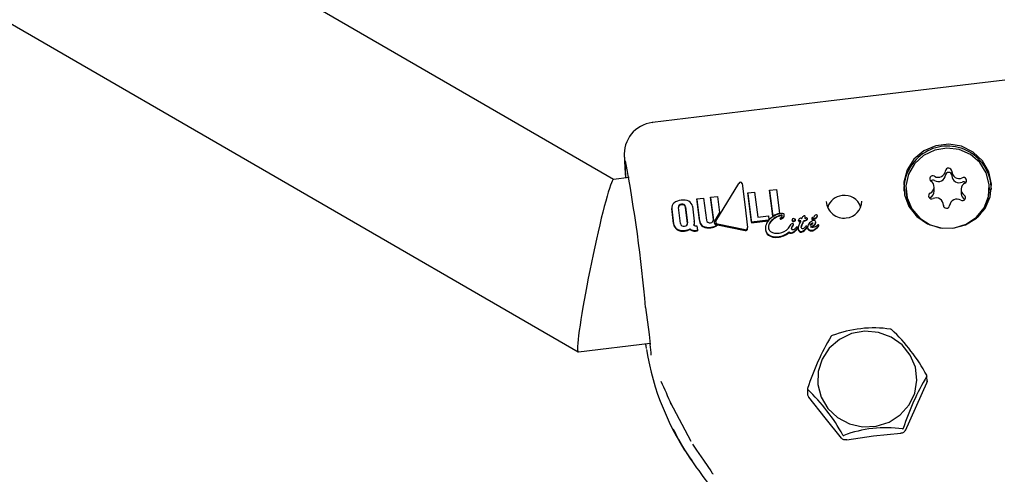
# Model space of a CAD drawing. Units: centimetres. Extents: x 6 to 14.2, y 4.3 to 15.
# Drawn here: x 8.3 to 8.4, y 11.5 to 11.5 of the extents above; entities that cross this region are included whole.
import ezdxf

# ---------------------------------------------------------------- set-up
doc = ezdxf.new("R2010")
doc.units = ezdxf.units.CM
doc.styles.add('SLDTEXTSTYLE0', font='TXT', dxfattribs={"width": 0.75})
doc.dimstyles.new('SLDDIMSTYLE1', dxfattribs={"dimtxt": 0.15875, "dimasz": 0.08, "dimexe": 0, "dimexo": 0.0625, "dimgap": 0.0396875, "dimtad": 2, "dimdec": 0, "dimlfac": 100, "dimrnd": 1e-09, "dimzin": 12, "dimdsep": 46, "dimtxsty": 'SLDTEXTSTYLE0', "dimblk1": 'DOT', "dimblk2": 'DOT', "dimsah": 1, "dimcen": 0.09, "dimse1": 1, "dimse2": 1, "dimadec": 0, "dimazin": 3, "dimtfac": 1, "dimtdec": 0, "dimtofl": 0, "dimtmove": 0, "dimatfit": 3, "dimldrblk": 'DOT', "dimfxl": 0, "dimfrac": 2, "dimtolj": 1, "dimtzin": 12, "dimarcsym": 0})

# ---------------------------------------------------------------- blocks, each defined once
blk = doc.blocks.new('_Dot')
at = {"color": 0, "linetype": 'ByBlock', "lineweight": -2}
blk.add_line((-0.5, 0), (-1, 0), dxfattribs=at)
at = {"color": 0, "linetype": 'ByBlock', "const_width": 0.5}
blk.add_lwpolyline([(-0.25, 0, 1), (0.25, 0, 1)], format="xyb", close=True, dxfattribs=at)
blk = doc.blocks.new('_D_2')
at = {"color": 7, "linetype": 'Continuous', "lineweight": 0}
blk.add_line((12.55802548876637, 14.79267323835215), (7.566434084823209, 14.79267323835215), dxfattribs=at)
at = {"color": 7, "linetype": 'Continuous', "lineweight": 18, "xscale": 0.08, "yscale": 0.08, "rotation": 180.0000000000004}
blk.add_blockref('_Dot', (7.566434084823209, 14.79267323835215), dxfattribs=at)
at = {"color": 7, "linetype": 'Continuous', "lineweight": 18, "xscale": 0.08, "yscale": 0.08}
blk.add_blockref('_Dot', (12.55802548876637, 14.79267323835215), dxfattribs=at)
at = {"color": 7, "linetype": 'Continuous', "lineweight": 18, "insert": (9.886281869635146, 14.99731271875789), "char_height": 0.15875, "attachment_point": 1, "style": 'SLDTEXTSTYLE0'}
blk.add_mtext('499', dxfattribs=at)
blk = doc.blocks.new('_D_11')
at = {"color": 7, "linetype": 'Continuous', "lineweight": 0}
blk.add_line((6.200460556336671, 6.804899299129962), (6.200460556336671, 13.19643041079305), dxfattribs=at)
at = {"color": 7, "linetype": 'Continuous', "lineweight": 18, "xscale": 0.08, "yscale": 0.08}
for p, rotation in [((6.200460556336671, 13.19643041079305), 90.0000000000004), ((6.200460556336671, 6.804899299129962), 270.0000000000004)]:
    blk.add_blockref('_Dot', p, dxfattribs=dict(at, rotation=rotation))
at = {"color": 7, "linetype": 'Continuous', "lineweight": 18, "insert": (5.995821075930934, 9.824716937801863), "char_height": 0.15875, "attachment_point": 1, "rotation": 90, "style": 'SLDTEXTSTYLE0'}
blk.add_mtext('639', dxfattribs=at)

msp = doc.modelspace()

# ---------------------------------------------------------------- linework, layer by layer
at = {"color": 7, "linetype": 'Continuous', "lineweight": 25}
for p, q in [((8.369360249996017, 11.50898111185341), (8.226152937285898, 11.59189045053765)), ((8.221802759294977, 11.57592098003384), (8.36596201892326, 11.49246051523772)), ((8.373056668775755, 11.51442033317736), (8.373088687673267, 11.51442520482756)), ((8.40175643749178, 11.50973772522788), (8.401762548085825, 11.50933105826752)), ((8.370834965215632, 11.50915916811152), (8.369350566961131, 11.50897994272941)), ((8.37916500587595, 11.50498342823547), (8.38134773720491, 11.50859884188017)), ((8.38220802037858, 11.50769649683869), (8.382856912377367, 11.50777485164855)), ((8.38257342111482, 11.50488019484663), (8.38220802037858, 11.50769649683869)), ((8.38220802037858, 11.50769649683869), (8.382208842299224, 11.50764179708804)), ((8.382208842299224, 11.50764179708804), (8.382574239574335, 11.5048257254381)), ((8.382856912377367, 11.50777485164855), (8.383169332871391, 11.50537684054216)), ((8.384295684175726, 11.50794858748245), (8.384962202857308, 11.50802907296244)), ((8.384618373356254, 11.50546974744399), (8.384295684175726, 11.50794858748245)), ((8.384295684175726, 11.50794858748245), (8.384296506089411, 11.50789388819504)), ((8.384296506089411, 11.50789388819504), (8.384619190033668, 11.5054153966363)), ((8.384962202857308, 11.50802907296244), (8.385259479619164, 11.50574998336715)), ((8.397355608243707, 11.50808025897738), (8.397357034048984, 11.50798537001996)), ((8.400065293093817, 11.50785705767738), (8.400059182499772, 11.50826372463775)), ((8.402651131013023, 11.50801698806951), (8.402657241607066, 11.50761032110914)), ((8.405356131074365, 11.50810556477246), (8.405354705269088, 11.50820045372987)), ((8.377322211772563, 11.50711109492173), (8.377980094444323, 11.507190520005)), ((8.377588905223703, 11.50507161566707), (8.377322211772563, 11.50711109492173)), ((8.377322211772563, 11.50711109492173), (8.377323033737333, 11.50705639223442)), ((8.377323033737333, 11.50705639223442), (8.37758972043347, 11.50501736253302)), ((8.377980094444323, 11.507190520005), (8.378257982317795, 11.50506356260238)), ((8.37864669507946, 11.50727100056233), (8.379301717071378, 11.50735008584748)), ((8.378924582877637, 11.50514404817077), (8.37864669507946, 11.50727100056233)), ((8.37864669507946, 11.50727100056233), (8.37864751704582, 11.5072162977694)), ((8.37864751704582, 11.5072162977694), (8.378925398298103, 11.50508978101456)), ((8.379301717071378, 11.50735008584748), (8.379504221621215, 11.50580935794602)), ((8.399698139967853, 11.50725382740172), (8.399624849033529, 11.50720013039926)), ((8.40095482096118, 11.50648010064015), (8.400953876021013, 11.50654298747937)), ((8.402989979673077, 11.50704039734817), (8.402953262310273, 11.50706983727319)), ((8.374921058063162, 11.50626518965089), (8.374921875580075, 11.50621078297362)), ((8.375111237315265, 11.50476606257837), (8.374927241476367, 11.50618256925631)), ((8.374927790974876, 11.50621080887479), (8.374928058874278, 11.50612817049875)), ((8.374928058874278, 11.50612817049875), (8.37511205253922, 11.50471180849991)), ((8.375779224074565, 11.50474401984986), (8.375578826053856, 11.50628792859701)), ((8.376242457205034, 11.50636804482076), (8.376442855057634, 11.50482414726138)), ((8.376443670532062, 11.50476987651389), (8.376243274753627, 11.50631363603515)), ((8.376908239729241, 11.50641021733338), (8.37709223394918, 11.50499342014147)), ((8.379504221621215, 11.50580935794602), (8.379054964721238, 11.50504460359237)), ((8.37905578047311, 11.50499031438054), (8.37950503638348, 11.50575513459373)), ((8.379504221621215, 11.50580935794602), (8.37950503638348, 11.50575513459373)), ((8.385259479619164, 11.50574998336715), (8.385260295510976, 11.50569568484202)), ((8.385713056471701, 11.50551063889924), (8.38571223963716, 11.50556500016389)), ((8.377104404513403, 11.50479299916824), (8.377103588881504, 11.50484728039554)), ((8.379131101947006, 11.50486636676808), (8.379131918258137, 11.504812040337)), ((8.381948471530752, 11.50414234956777), (8.379300672391738, 11.50468667727123)), ((8.379301489734598, 11.50463228217737), (8.381949295046628, 11.50408754365267)), ((8.384153683703339, 11.50507099777799), (8.38257342111482, 11.50488019484663)), ((8.38257342111482, 11.50488019484663), (8.382574239574335, 11.5048257254381)), ((8.382574239574335, 11.5048257254381), (8.384154502162625, 11.50501652838475)), ((8.383169332871391, 11.50537684054216), (8.384185280288746, 11.50549950655254)), ((8.384229063899221, 11.50515406188858), (8.384153683703339, 11.50507099777799)), ((8.384153683703339, 11.50507099777799), (8.384154502162625, 11.50501652838475)), ((8.384154502162625, 11.50501652838475), (8.384229881925789, 11.50509962129309)), ((8.384185280288746, 11.50549950655254), (8.384229063899221, 11.50515406188858)), ((8.384229063899221, 11.50515406188858), (8.384229881925789, 11.50509962129309)), ((8.384618373356254, 11.50546974744399), (8.384619190033668, 11.5054153966363)), ((8.385328961566055, 11.50521730651682), (8.385329779996951, 11.50516283901292)), ((8.386125575859008, 11.50431830697381), (8.386381585001088, 11.50468288098871)), ((8.386448396657222, 11.50510680531568), (8.386449216746604, 11.50505222743777)), ((8.386584750183923, 11.50462684650739), (8.38658392643236, 11.50468166810767)), ((8.38677500214946, 11.5050730157289), (8.386774181967443, 11.50512759977189)), ((8.38706496519078, 11.50509346286755), (8.38706578583818, 11.50503884785276)), ((8.387172151828977, 11.50471477468182), (8.387248097810247, 11.50487577477102)), ((8.387398220982698, 11.50466069441306), (8.387396715577083, 11.50465767726578)), ((8.387396715577083, 11.50465767726578), (8.387397540446822, 11.50460278124964)), ((8.387473304620691, 11.50481907600626), (8.387398220982698, 11.50466069441306)), ((8.387398220982698, 11.50466069441306), (8.387399045824223, 11.50460580027462)), ((8.387399045824223, 11.50460580027462), (8.387474128034043, 11.50476427691422)), ((8.387473304620691, 11.50481907600626), (8.387474128034043, 11.50476427691422)), ((8.38758826938629, 11.50503940249242), (8.387582929607474, 11.50503875776126)), ((8.387582929607474, 11.50503875776126), (8.387583751231627, 11.50498407774246)), ((8.387583751231627, 11.50498407774246), (8.387589091010438, 11.50498472247392)), ((8.387713477966185, 11.50534133921542), (8.387712658834708, 11.50539585334376)), ((8.387923197505922, 11.50516616817239), (8.38792237698198, 11.50522077497083)), ((8.388333319627614, 11.50525158848408), (8.388334140289247, 11.50519697252217)), ((8.3884123829028, 11.50531863704633), (8.388489685897806, 11.50535144063046)), ((8.388464641365138, 11.50522301874891), (8.38846546236936, 11.50516837998736)), ((8.38861286310306, 11.50547603477903), (8.388614505746316, 11.50548056411015)), ((8.388723184679508, 11.50482004694092), (8.388722360284945, 11.50487491133347)), ((8.388886888435131, 11.50544888851779), (8.38888606903608, 11.50550342045354)), ((8.376670761308828, 11.5042527147692), (8.376671579270141, 11.5041982785167)), ((8.377299620907952, 11.50453845030135), (8.377331359899747, 11.50454228248029)), ((8.37738643729495, 11.50410629052095), (8.37731429579096, 11.50409758023356)), ((8.37731511519038, 11.50404304827343), (8.377387256694458, 11.50405175855498)), ((8.377331359899747, 11.50454228248029), (8.37738643729495, 11.50410629052095)), ((8.37738643729495, 11.50410629052095), (8.377387256694458, 11.50405175855498)), ((8.379233757586773, 11.50457521247873), (8.379234575477247, 11.50452078094048)), ((8.382192221008536, 11.50427840429755), (8.382191398981787, 11.5043331111096)), ((8.383899363336358, 11.50429449598827), (8.383900187840396, 11.50423962430973)), ((8.386119582160301, 11.50430418615635), (8.386120692373163, 11.50431129833733)), ((8.386120692373163, 11.50431129833733), (8.386125575859008, 11.50431830697381)), ((8.38618231039418, 11.50394462189735), (8.386183141731179, 11.50388929547766)), ((8.38652576738253, 11.5045678034262), (8.38651859483578, 11.50455787700848)), ((8.38651859483578, 11.50455787700848), (8.386519419646039, 11.50450298495069)), ((8.386519419646039, 11.50450298495069), (8.38652659210301, 11.5045129173434)), ((8.38689537999099, 11.50422156367591), (8.386853821776237, 11.50417921228881)), ((8.386854651194978, 11.50412401353141), (8.38689620896244, 11.50416639468633)), ((8.386988553093435, 11.5043041791482), (8.38698772554396, 11.50435925350375)), ((8.387046008320267, 11.50431786838846), (8.387046836192132, 11.50426277257739)), ((8.387397540446822, 11.50460278124964), (8.387399045824223, 11.50460580027462)), ((8.387901352463865, 11.50439144779361), (8.387900524607474, 11.50444654257482)), ((8.387935211939324, 11.50442012014028), (8.387936040042627, 11.50436500892674)), ((8.388484379771235, 11.50440956069848), (8.388489065699387, 11.5044101264959)), ((8.388958284174086, 11.50448583077411), (8.388959292162085, 11.50448662466601)), ((8.388959292162085, 11.50448662466601), (8.388960120937279, 11.5044314687374)), ((8.38901539775944, 11.50452791836588), (8.389014569906085, 11.5045830129451)), ((8.365980142775605, 11.49245679758199), (8.372854871494537, 11.49328684833006)), ((8.372417513372552, 11.49323404196472), (8.372488393594962, 11.49277016525851)), ((8.372485983474363, 11.49293056151634), (8.372434594508073, 11.49323610433109)), ((8.399385524873232, 11.48958755997566), (8.399377075989701, 11.49014984275182)), ((8.38793297457019, 11.48890895215912), (8.38794134726265, 11.48835173998489)), ((8.397333470363263, 11.48493687228515), (8.399353634736805, 11.48947920277407)), ((8.399353634736805, 11.48947920277407), (8.399361126751414, 11.48950753637611)), ((8.374786355852308, 11.48764839067167), (8.376743355353284, 11.48390724383282)), ((8.388025920399954, 11.48815113977285), (8.388041790646106, 11.48811341729609))]:
    msp.add_line(p, q, dxfattribs=at)
at = {"color": 7, "linetype": 'Continuous', "lineweight": 25, "flags": 128}
for points in [[(8.406829559007578, 11.51850028083026), (8.389953476893389, 11.51647339147165), (8.373088542354466, 11.51442640174362)], [(8.401871382543426, 11.5043008256073), (8.403078938868552, 11.50462792249138), (8.404133091150028, 11.50528298287652), (8.40494017333158, 11.50620780177284), (8.405428472619551, 11.50732020496288), (8.405554601479343, 11.50852135054151), (8.405307352808252, 11.50970451145293), (8.404708695735739, 11.51076455865794), (8.403811823569862, 11.51160730231044), (8.402696427338414, 11.51215786093858), (8.401461614891398, 11.51236731499217), (8.400217104733615, 11.51221705355937), (8.399073477054026, 11.51172042802789), (8.398132348190693, 11.51092156575562), (8.397477341573197, 11.50989144916119), (8.397166657413951, 11.50872160862461), (8.39722790136392, 11.50751598961132), (8.397655631629386, 11.50638171666142), (8.398411842499197, 11.50541957490418), (8.399429341318994, 11.50471505485703), (8.400617718853418, 11.50433075621788), (8.401871382543426, 11.5043008256073)], [(8.397362339389037, 11.50836604341032), (8.397469268426583, 11.50722310410213), (8.397921475695174, 11.50616166668178), (8.398678780594514, 11.5052760445221), (8.399673893260923, 11.50464492903849), (8.400818393567006, 11.50432439761126), (8.402010587638015, 11.50434293086434), (8.403144543798879, 11.50469888203688), (8.404119505068424, 11.50536062330512), (8.404848841859303, 11.50626935605337), (8.405267749397005, 11.50734433538906), (8.405339005908457, 11.50849004468073), (8.405056279939915, 11.50960468262995), (8.404444692934407, 11.51058920876343), (8.403558587081275, 11.51135614361369), (8.402476696774185, 11.51183734165364), (8.401295152714715, 11.51199004632574), (8.400118940277673, 11.51180068914972), (8.399052571099812, 11.51128609534167), (8.39819079676227, 11.51049198881968), (8.39761018969677, 11.50948892943311), (8.397362339389037, 11.50836604341032)], [(8.370390417638422, 11.51112851074611), (8.370388075244636, 11.51087369353839), (8.370401393255953, 11.51074823472011)], [(8.370401393255953, 11.51074823472011), (8.370430246562853, 11.51007785784191), (8.370506839381758, 11.50911955038913)], [(8.381673022125428, 11.50859964173468), (8.381925482045679, 11.50657355371825), (8.382188911539929, 11.50436600353008)], [(8.375635411702154, 11.50645440914003), (8.375598165985384, 11.5063988025223), (8.375577243806877, 11.5063168718995)], [(8.37710144813657, 11.50471269072507), (8.377104504021595, 11.5047814974022), (8.377104076068479, 11.50479298738581)], [(8.379007485509158, 11.50484522093904), (8.379014121991576, 11.50488917323937), (8.37905578047311, 11.50499031438054)], [(8.379132030820784, 11.50481202240276), (8.379131928616756, 11.50481142112546), (8.379142457011673, 11.50475478293099)], [(8.385356837485155, 11.50521889083203), (8.385343927447781, 11.50521556607904), (8.385336906471865, 11.50521466987603), (8.385334162069535, 11.5052146420429), (8.385331424534677, 11.50521501271278), (8.385330407810573, 11.50521537585105), (8.385329512414728, 11.50521599030965), (8.385329139845025, 11.50521651834228), (8.385328970526752, 11.50521714096172), (8.385329036223313, 11.50521794552635), (8.385329063271643, 11.50521805204319)], [(8.385329881699754, 11.50516358472463), (8.385329780169123, 11.50516282906048), (8.385329898059938, 11.50516219262442), (8.385330230528213, 11.50516163228269), (8.38533087151648, 11.50516109852907), (8.38533223224172, 11.50516054692719), (8.385336799562, 11.50516016230735), (8.385355175059912, 11.50516364907463), (8.385357655928374, 11.50516442250795)], [(8.387304811764361, 11.50500617078361), (8.38718941661216, 11.50500173561154), (8.387125814582323, 11.50501222215236), (8.387099686242788, 11.50502519529025), (8.387079317056626, 11.5050463323815), (8.387069041993744, 11.50506957710678), (8.387065333542678, 11.50508815682754)], [(8.387066154284991, 11.50503353549615), (8.387073529084114, 11.50500438955594), (8.387090401613985, 11.50497898069635), (8.387111798015416, 11.5049637810501), (8.387152643238199, 11.50495101822508), (8.387305633380663, 11.50495149128744)], [(8.387396086714231, 11.5052460974739), (8.387413355080795, 11.50529098816401), (8.38742198660632, 11.5053134257581), (8.387426299910668, 11.5053246432436), (8.387428454652046, 11.50533025213943), (8.38742953062927, 11.5053330569689), (8.387430067622812, 11.50533445972187), (8.387430600003315, 11.50533586417389)], [(8.387703279424102, 11.50526085200297), (8.387712494740066, 11.50531299278743), (8.387711862793436, 11.50534130370925)], [(8.388202069272685, 11.50461299109795), (8.388264752383417, 11.50472350475228), (8.388339048628394, 11.50479597742267), (8.38840086425279, 11.50482755528091), (8.388417493994428, 11.5048320244799), (8.388425947274774, 11.50483363954531), (8.388430201621556, 11.50483428332693), (8.38843233475013, 11.50483456325492), (8.388432868598862, 11.50483462881824), (8.38843300212704, 11.50483464468021), (8.388433538302483, 11.5048346905261), (8.3884357017302, 11.50483456362736), (8.388438744603732, 11.50483347661111), (8.388442364316113, 11.50483061596145), (8.388447222888901, 11.5048234709477), (8.388450676319225, 11.50481521981107), (8.388452029245949, 11.50481088409846), (8.388452618292627, 11.50480868464327), (8.388452888492084, 11.50480757781522), (8.38845313505271, 11.50480646513163)], [(8.38845395970985, 11.50475158326429), (8.388453612120973, 11.50475312017318), (8.388451896123915, 11.50475915993993), (8.388446394528538, 11.50477152577495), (8.388443377454458, 11.50477554920144), (8.38843939630791, 11.50477870556345), (8.388436333146604, 11.50477973365559), (8.388434735014316, 11.50477984266708), (8.388433938078835, 11.50477979470286), (8.388433838947407, 11.50477978410965), (8.38843378942496, 11.50477977843824), (8.388433591483736, 11.50477975452078), (8.38843280006007, 11.50477965617096), (8.388429639424146, 11.50477922398986), (8.388417088091666, 11.50477688982823), (8.388368878936953, 11.504758883662), (8.388297608565546, 11.50470512747982), (8.388242225639084, 11.50462621772025)], [(8.38640141849876, 11.50428773228229), (8.386469908207964, 11.5044276128521), (8.386519419646039, 11.50450298495069)], [(8.387051507010188, 11.50426238026739), (8.387048539942421, 11.50422819429503), (8.387050938739222, 11.50420492533748)], [(8.372428988604803, 11.4967236346922), (8.372752947540643, 11.49411530012421), (8.37286861228476, 11.49317516131362)], [(8.388912590481528, 11.48932710748743), (8.389233001691649, 11.48811627123705), (8.38988101834667, 11.48703392000051), (8.390808580015772, 11.48616032681761), (8.391946893693266, 11.48556028209831), (8.393211535861136, 11.4852782884144), (8.394508713795137, 11.4853352599474), (8.395742221742102, 11.48572697137932), (8.39682057606053, 11.48642437126522), (8.397663800143762, 11.48737573664596), (8.398209355919041, 11.48851050910344), (8.398416782010266, 11.48974452775575), (8.39827069457316, 11.4909862710847), (8.397781928244628, 11.49214364466817), (8.396986732587303, 11.49313081140211), (8.395944083625306, 11.49387455764586), (8.394731309862353, 11.49431972314293), (8.393438357180365, 11.49443329200489), (8.392161117964903, 11.49420684134881), (8.390994319205598, 11.49365716598388), (8.390024497028676, 11.49282503281735), (8.389323578708362, 11.4917721573594), (8.388943548149982, 11.49057662656618), (8.388912590481528, 11.48932710748743)], [(8.399392870925922, 11.48968514680146), (8.399389119809348, 11.48959656075996), (8.39935501944548, 11.48951118232489)], [(8.388041790646106, 11.48811341729609), (8.389606513690486, 11.4861504472619), (8.39117049293692, 11.48419275797429)], [(8.391314655141441, 11.48448989013233), (8.391335860531646, 11.48445859949098), (8.391343902042745, 11.48445164088553), (8.391351677860685, 11.48444679745878), (8.39136030536661, 11.48444332034205), (8.391367581835633, 11.48444178030451), (8.391379104645528, 11.48444169112061), (8.391402595049795, 11.48444941494833), (8.391406332473226, 11.48445154816238)], [(8.39166988755147, 11.48406026105284), (8.391676898507056, 11.48405991892455), (8.391709429896558, 11.48403328480604)], [(8.391709429896558, 11.48403328480604), (8.394247337643185, 11.48439789380796), (8.396865864220898, 11.48465586968804)], [(8.396912791994305, 11.48469328073769), (8.39690271194825, 11.48469088060077), (8.396865864220898, 11.48465586968804)], [(8.376929360527303, 11.48361344525135), (8.377292031910434, 11.4830522457284), (8.377955310474196, 11.48209268156958), (8.378389171197245, 11.48147351594938), (8.378661076114877, 11.48107199268386), (8.378802992081367, 11.48084451128498), (8.378848983159656, 11.48076170812363), (8.378864420481294, 11.48073041305183), (8.378863578822358, 11.48073266485623)]]:
    msp.add_lwpolyline(points, dxfattribs=at)
at = {"color": 7, "linetype": 'Continuous', "lineweight": 25}
for centre, radius, start, end in [((8.373458745818963, 11.5113707622963), 0.003090739826273072, 97.49079834270182, 184.4934923697441), ((8.401357513618272, 11.50798350452407), 0.004190501522726788, 0.5105056083184194, 181.2112221788258), ((8.385619428025556, 11.51059044048072), 0.01517407756123607, 179.7316657774268, 185.5581532416259), ((8.223149350135783, 11.48340160895558), 0.1498729022577738, 5.099685068530112, 10.51970064717136), ((8.400459586832747, 11.50988753667206), 0.0007038929765603853, 238.6624336887351, 352.8583454890362), ((8.400465697426794, 11.5094808697117), 0.0007038929765612604, 238.6624336884881, 352.8583454888747), ((8.401456264603658, 11.50976432215397), 0.0003003753073513542, 0.3564772783889187, 173.1733188102336), ((8.40146290232844, 11.50935688980709), 0.0003009904872930976, 7.071692933820399, 173.0405820619501), ((8.402453803632055, 11.50976728950205), 0.0006971704001799507, 180.0902796017622, 295.1427454334695), ((8.381539499506543, 11.50849408231628), 0.0002185116622830795, 94.05232060704107, 151.3522618747541), ((8.38152697946294, 11.50856101021324), 0.0001510657264770229, 14.81664262891916, 91.10816697779978), ((8.399933325357663, 11.50904184887387), 0.0002922817088296429, 56.76751412460444, 234.395258942104), ((8.399395562502763, 11.50825300196102), 0.0006625389501191983, 296.5815321079402, 56.30070170533096), ((8.399942907636811, 11.50861435316902), 0.0003081342500317564, 59.43097838423842, 134.6276356858528), ((8.402459986371907, 11.50936169508454), 0.0006981108632945986, 182.515251290028, 295.0999850520174), ((8.403314751010027, 11.50802771074623), 0.0006625389501162416, 116.581532107596, 236.3007017057152), ((8.402880859611125, 11.50887648614378), 0.0002907897616194316, 298.2025942737754, 116.741561497477), ((8.402881955533017, 11.50844891643978), 0.0003075140000237007, 47.02661746745817, 114.1538491297707), ((8.391522510361897, 11.50590291387902), 0.001548587580408832, 16.50000083197435, 100.3243663392207), ((8.401135132349417, 11.50805472223667), 0.003778734774723214, 181.0516251252081, 227.6874337760465), ((8.399829453901669, 11.50740422656348), 0.0002907897616179649, 118.2025942736316, 296.7415614973203), ((8.39939413706412, 11.50785220537223), 0.0006711735699997723, 296.9326164645448, 0.4142282122173106), ((8.402776988155132, 11.50723886383339), 0.0002922817088298218, 236.7675141247961, 54.39525894210321), ((8.403323271899781, 11.5076237965145), 0.0006661665988049772, 181.1590742005703, 236.2595929093357), ((8.401577756179936, 11.50806132926821), 0.003778633830195753, 314.0336342486635, 0.6707624255498607), ((8.375494185282104, 11.50627272541939), 0.0005740674286225955, 129.4754360142933, 189.0355950814566), ((8.375927582689735, 11.50567952037562), 0.001308185486565287, 93.53947864589922, 127.6097413040203), ((8.375837818719948, 11.50634009229512), 0.0002641935890420363, 140.2848718846542, 191.3875880849296), ((8.375897988253513, 11.50621507222927), 0.0003946066833536219, 93.56631682452678, 131.8735158334722), ((8.37588934261158, 11.50618305933828), 0.0003716337197713954, 92.32572517571947, 133.100704246255), ((8.376050522363222, 11.50573006692273), 0.001271565947712418, 65.4005535421737, 99.2183820489556), ((8.375947466102458, 11.50623749381436), 0.0003787255498871658, 61.02696099181821, 101.2713164393716), ((8.375944580251485, 11.50615888615713), 0.0004017033520199654, 62.23070831520884, 100.0816429978968), ((8.37597668714223, 11.50635177079425), 0.0002662678542784615, 3.504044968025522, 54.60292830095266), ((8.375974286177527, 11.50629548067939), 0.0002696005768065922, 3.861316252301163, 54.26606916390754), ((8.37630034758797, 11.50634211658486), 0.0006116948318964443, 6.392061818119135, 62.81183173430068), ((8.391429894758208, 11.5069831166662), 0.001702758982292258, 184.1969137096698, 277.1986006644232), ((8.391369951296362, 11.50586996634696), 0.001561471499901206, 94.59084946485248, 163.4042527592691), ((8.391521581995228, 11.5069012006046), 0.00161202059656003, 274.329104683938, 0.1467824189180879), ((8.400256509880741, 11.5065134232052), 0.0006971704001799535, 0.09027960190737587, 115.1427454335388), ((8.401254048909138, 11.50651639055328), 0.0003003753073507399, 180.3564772780509, 353.173318810867), ((8.402250726680046, 11.50639317603519), 0.0007038929765618538, 58.66243368868592, 172.8583454887484), ((8.385832911222817, 11.50374295276698), 0.001876299678001707, 103.0405569917675, 140.5808448051891), ((8.385787569413116, 11.50363734957601), 0.002119318708038324, 99.33254045141614, 131.1482063683846), ((8.385788168663513, 11.50366702213452), 0.002149008981429911, 104.2418414974674, 122.9796925239007), ((8.385808747014575, 11.50356786031541), 0.002197370307402097, 104.4535170241582, 122.7759142031853), ((8.385446961972281, 11.50541968517238), 0.0001557409812484162, 66.08234631455213, 103.9026482296074), ((8.385498053900221, 11.5054504376458), 0.0002834025914795293, 57.34429421985558, 101.0178135927906), ((8.385558298596724, 11.50556655430786), 0.0001535975783439621, 6.588275769648895, 52.8882555520185), ((8.385528134562502, 11.50556288366977), 0.0001839836573644407, 330.2509766808874, 6.64606294162091), ((8.388752849185932, 11.50543858497219), 0.0001445723186108943, 90.9319105906546, 163.1200264193504), ((8.388772396128502, 11.50542992083213), 0.0001547743109929294, 64.24929239827141, 98.13380497682142), ((8.388808212936917, 11.50549721825466), 7.865724072130062e-05, 10.8458691379601, 66.45123896025252), ((8.375835022515123, 11.50481979158507), 0.0007257767023638744, 184.2454712531547, 236.3935140922983), ((8.375848394553302, 11.50477272438191), 0.0007388574330554386, 184.7291791048015, 235.8972364030167), ((8.376064505563294, 11.50476062972444), 0.0002857646159779703, 183.3321563883099, 232.6120890461271), ((8.37616264693645, 11.50476961529952), 0.0002854651047713939, 321.9079745407532, 11.01281054022553), ((8.376565797317262, 11.5048189811793), 0.0005373561123078708, 335.5439816425576, 354.4476288474908), ((8.376636506150502, 11.50474908120378), 0.0004663639322980712, 338.9677085386355, 355.5246485249015), ((8.37602975026703, 11.50484064145042), 0.001073411805074592, 356.0655422403806, 8.182695216616905), ((8.378299700947679, 11.50511990718728), 0.0007124343002324676, 183.8867071780515, 237.6702506106595), ((8.37829347084484, 11.5050613053353), 0.0007051209905944046, 183.5729608077611, 237.9713548248547), ((8.378499164548767, 11.50508813077227), 0.0002424303271222111, 185.8164054985116, 239.6853318360893), ((8.378568651201222, 11.50523215036589), 0.0004020317939887343, 241.496750317585, 279.1892934598876), ((8.37861270857592, 11.50519322304266), 0.0003585113170103585, 273.2213120644647, 314.3016667499546), ((8.378684603174136, 11.50510236955302), 0.0002435720946051095, 317.1261451929124, 9.852601015909775), ((8.37934241801246, 11.50486763949129), 0.0003375584211719306, 148.3824122996723, 186.1580795874545), ((8.379293007385002, 11.50486762302695), 0.00028847953787002, 187.2076103100441, 200.4427012039061), ((8.379320621725524, 11.50488291796028), 0.0003197312026916795, 201.2826076100333, 254.2358197618474), ((8.37933335169827, 11.5048721467274), 0.0002018016103281433, 146.5341312686232, 198.1950237874332), ((8.37932853711337, 11.5048873590254), 0.0002026070313813892, 202.7116672419725, 262.0950064845338), ((8.379332700365188, 11.50483728036411), 0.0002073604591725332, 203.4435614717607, 261.3432912501524), ((8.385087429960523, 11.50427443717828), 0.001183824208815308, 125.9137198152529, 183.7290967208804), ((8.384979193324423, 11.50440872820556), 0.0007945100927836609, 138.577410578077, 184.4185736357898), ((8.384938268526923, 11.5043761011224), 0.0007487941581928194, 137.7213631275978, 181.176442953275), ((8.385836549419764, 11.50368441917233), 0.001881013721446035, 103.0955251859808, 140.5413816657298), ((8.382196297051925, 11.50743017090685), 0.003835061153927923, 324.7731983138331, 329.7386211065836), ((8.385037523725902, 11.50602797879225), 0.0008698187191789043, 291.5371117813323, 305.354239887184), ((8.385037842452512, 11.50597421648597), 0.000870658914950405, 291.5506447112155, 305.3552970929376), ((8.385448756259688, 11.50537658403358), 0.0001451033219450393, 64.63340796449774, 105.3446742327704), ((8.385426009057706, 11.50553808613876), 9.217782660009521e-05, 333.8830418096621, 5.824366266675891), ((8.385498330542575, 11.50554663633612), 1.939715464077439e-05, 2.375411798439496, 52.63314674775755), ((8.385330136357982, 11.50566817563023), 0.0004081903640162293, 301.0748607149206, 331.2099694784497), ((8.385329092299978, 11.50561546289055), 0.0004106299809834449, 301.1731174152615, 331.1298968940432), ((8.38554453622151, 11.50550362248555), 0.0001680728216214379, 329.056330536197, 2.384797639099028), ((8.386497119610453, 11.50463092530574), 0.0001266792759445386, 91.88252155041965, 155.7866456845293), ((8.386537130918764, 11.50505429519662), 8.69881143045294e-05, 181.3297484857194, 238.596274217145), ((8.386563615897533, 11.50511235300458), 0.0001063541224961668, 101.1987141798741, 226.927225343348), ((8.386592784577875, 11.50516783379167), 0.0001676243699347523, 232.6044047400765, 276.9707626211451), ((8.386593591489913, 11.50511304742638), 0.0001674786122655127, 232.5721831836152, 276.9817115176489), ((8.386505338099944, 11.50467668742687), 8.179112900804546e-05, 53.04270388313614, 98.7057735120234), ((8.386404716411434, 11.50469948828312), 0.0001788693353936268, 312.5906952868864, 356.9770875802716), ((8.386392265038147, 11.50465204251972), 0.0001933896973517555, 313.9947665913849, 352.5176445032536), ((8.38659151872759, 11.505126361967), 0.0001025456749648166, 56.18047690235454, 118.2634653943974), ((8.386505562678227, 11.50468092116569), 7.830874538581989e-05, 6.698563524642363, 51.3113573007691), ((8.386585363694802, 11.50521566311368), 0.0002160064099716591, 277.3849087844395, 321.0731518343395), ((8.38658612167269, 11.50516108285377), 0.0002160715768801751, 277.3995179656067, 321.0781512631351), ((8.38686414253425, 11.50545940510312), 0.0003284667184397561, 228.9871692686671, 236.6000169224425), ((8.3867371617948, 11.50527825499912), 0.0001075176394129149, 239.9538623887678, 263.3513350725446), ((8.38672479801287, 11.50512122929158), 5.023121889551239e-05, 304.7166593732177, 90.09661348954), ((8.386710950305307, 11.50507186768774), 6.35468605802652e-05, 312.9223609976241, 1.004823266034205), ((8.387836813170399, 11.50429265129812), 0.000787377196673677, 147.5805560882276, 182.3709184442595), ((8.387279785848945, 11.50503771978956), 0.0002203036233552121, 97.30607372744926, 166.7651327557083), ((8.387801145376965, 11.50466384000013), 0.0005922651080083922, 154.512374965878, 159.0325403390944), ((8.387240604780615, 11.50429721839796), 0.0009590813539608345, 83.47668687440077, 89.33297821298807), ((8.384458461994743, 11.5062000906156), 0.003086608426121824, 335.4715656473791, 337.2440715831385), ((8.387856143502257, 11.50435309274897), 0.000551222048097861, 146.4570250780833, 172.8154229059313), ((8.387775738261833, 11.50994260942347), 0.004711831893230715, 264.8106327770201, 265.378435037323), ((8.387717716140514, 11.50518664544539), 0.0003235767376933377, 103.3404668667648, 152.5383975740941), ((8.38282957537521, 11.50725355440873), 0.005243177128176765, 332.3341920968854, 334.2456523702771), ((8.383625414822303, 11.50679766166507), 0.004352843545454697, 332.1512311295487, 334.4547160544079), ((8.390859397675527, 11.50339794571475), 0.003664356310860009, 153.3988946967893, 154.5029300335019), ((8.391566188039302, 11.50299922248004), 0.004449657665472717, 153.5082334225459, 154.4177962467911), ((8.387488677453007, 11.50567920522346), 0.000647507596724025, 278.8476783099605, 310.581114901962), ((8.387489887907698, 11.50562348785522), 0.0006464228244203912, 278.8277663431809, 310.6180010401112), ((8.38764999687972, 11.50544860819941), 5.333631906733731e-05, 52.52895661039179, 97.47842107874237), ((8.387622714175112, 11.50542684014381), 8.761509233559758e-05, 1.250999189800698, 47.02050891196292), ((8.387361669878668, 11.5053929622012), 0.0003504708085274609, 337.274781705401, 5.86137838268695), ((8.387031186815385, 11.50899767472833), 0.003796809079003442, 279.9147706075867, 281.4133591984799), ((8.388006760644208, 11.50421403908399), 0.001085325829017576, 98.15757722909154, 101.9237463948173), ((8.387861738615271, 11.50522891647387), 6.014105986395434e-05, 53.63378163345872, 98.58863291462899), ((8.387847750182326, 11.5052219629201), 7.437832133016984e-05, 2.767601005078325, 48.12435589951376), ((8.387871000432051, 11.50522081979568), 5.126042638325938e-05, 319.3581618986885, 5.299465214724082), ((8.387874776189008, 11.50516475676738), 4.808724072670778e-05, 318.3670976881641, 1.683313349016885), ((8.388482324571937, 11.50439004654988), 0.0005451392993832084, 129.3741972732699, 179.8775927723144), ((8.388729401420676, 11.50425668561004), 0.000811971686595647, 103.7883951719334, 136.9033626805595), ((8.388208359038359, 11.5048644665438), 0.0002515540916304535, 268.5672481586936, 346.66923066269), ((8.388217659958473, 11.50498425350912), 0.0005090866912886294, 269.0815957216554, 350.896086158268), ((8.388238717651076, 11.50490500210107), 0.0004856953875820973, 266.6490539795842, 353.3626344681434), ((8.388427111865214, 11.50522337382111), 9.639514724659445e-05, 98.78909572534106, 165.8340094341481), ((8.38837046544472, 11.50525278548567), 3.72747017126775e-05, 188.9838908783929, 245.6487931161875), ((8.388371161581633, 11.50519805338302), 3.713403299213095e-05, 188.8406607819018, 245.7618687507493), ((8.388396319372113, 11.50531050247601), 0.0001005175223390963, 245.7881817661454, 279.6151063805446), ((8.388396298496811, 11.50524920241759), 9.41132335297479e-05, 244.5911869499329, 280.797627360139), ((8.388373630293612, 11.505506513899), 0.0002977457224938669, 277.6193395384096, 287.7983027317708), ((8.38837672096569, 11.5054417422325), 0.0002874055562993248, 277.4386384002933, 287.9849508503464), ((8.388444735969395, 11.50570289220992), 0.0004802861265521548, 272.3752964234384, 336.5832846249808), ((8.388477497260377, 11.50560168449399), 0.0004334716069952994, 268.4090374776907, 340.5709320642495), ((8.388438051918822, 11.50552567266586), 0.0001817219577902402, 286.5072853166888, 344.1480284265446), ((8.38855522419899, 11.50487738407333), 0.0001689852781975254, 51.90743902149733, 96.57364750895546), ((8.38856209167392, 11.50488412445259), 0.0001594485929489312, 7.053097896507149, 52.35533544080632), ((8.388998696519293, 11.50448655721465), 0.0001687242736795743, 107.1722095804378, 136.4717500857125), ((8.38895762968523, 11.50459080174169), 5.762618797410776e-05, 53.0616592674378, 98.73170983485586), ((8.388949674853361, 11.5045885144656), 6.442790042709089e-05, 1.414015570618973, 48.62530060944963), ((8.375962035573664, 11.50513636523634), 0.00106201001024665, 240.1422346763566, 280.6236058780109), ((8.37597111485712, 11.50513003215287), 0.001107933591955673, 241.009150280226, 279.7447259821851), ((8.376077401759112, 11.50484495586394), 0.0003629145319911534, 239.0920450570274, 281.3122953966831), ((8.37612529470983, 11.50486746301855), 0.0003790876213430328, 273.5230735023316, 313.7238913736793), ((8.37598575216111, 11.50558141618624), 0.001498767983964066, 276.5925931970419, 287.1424184648073), ((8.375980484949945, 11.50555565245091), 0.001527989983121244, 276.6956838965941, 287.0432630686946), ((8.376023610965548, 11.50543627849084), 0.001348935376513269, 287.4228423616338, 298.6690074471771), ((8.376026392865231, 11.50537687080303), 0.001343631375961424, 287.4060663078189, 298.6972312295867), ((8.377056896976612, 11.50464268651247), 0.0005487975168363345, 225.2831942363437, 257.0210960083237), ((8.377054777432068, 11.50458265914291), 0.0005427608102161508, 225.0882647618532, 257.1925008968074), ((8.377154139252983, 11.50521462682402), 0.001128469406725648, 258.7321653389085, 278.1591770008686), ((8.377153867602726, 11.50511734277564), 0.001086328431922508, 258.3477345531352, 278.53615950037), ((8.37719827979295, 11.50473747057937), 0.0002010306445497444, 224.5190613737195, 256.8925388892866), ((8.377235296273774, 11.5049562247254), 0.0004226974425677845, 258.7304220044408, 278.7530813503841), ((8.378472680584956, 11.50561473934475), 0.001228791644870212, 243.2026825942261, 279.7906161571802), ((8.378474312536456, 11.50556497753969), 0.001233295896627486, 243.2659580944411, 279.71616545747), ((8.378560807974152, 11.50576824209352), 0.001369737508755898, 275.0607119223924, 299.4259461854305), ((8.378546591652047, 11.50576191503611), 0.001419061516306316, 275.4939199328117, 299.0004224174598), ((8.382001233740532, 11.50433998987637), 0.0002045618301727583, 255.0528516047501, 308.6434636018981), ((8.382001094852583, 11.50428972799463), 0.0002087144653130655, 255.6298623998959, 308.0724924679125), ((8.381991150164767, 11.5043272408962), 0.0002015244483718734, 313.1507944636421, 11.0897873543203), ((8.382010819912, 11.50426011859394), 0.0001797210319476093, 311.454736268059, 5.886045138886639), ((8.384644330248323, 11.50429270527097), 0.0007443392038131458, 187.3530655097273, 232.3658641754285), ((8.384644037845796, 11.50423666375897), 0.0007430881688104748, 187.2785433723172, 232.4008933840985), ((8.3846853959285, 11.50440472396701), 0.0005016239535721026, 186.5484181145454, 232.3391576934434), ((8.384885390175018, 11.5046646624625), 0.001186650034387929, 234.1150559426108, 279.3009721496174), ((8.385021749309406, 11.50502197671408), 0.001200902032357419, 237.6359776195155, 279.1072636497501), ((8.384925089051402, 11.50544577523174), 0.001958077331996923, 274.4547761465077, 309.9462956544693), ((8.384892141889816, 11.50547190841838), 0.002042386914990749, 275.2215282979076, 309.2054832690595), ((8.385085570631002, 11.50519551991839), 0.001365157763070616, 275.3067830487274, 319.2381586620526), ((8.386351193150851, 11.50409584886321), 0.0002266957888973452, 221.8430250976123, 281.1948900046041), ((8.386355123291546, 11.50404951859156), 0.0002350512780962514, 222.9728514551241, 280.0243853470272), ((8.386886723260302, 11.50422244967532), 0.0004980261366348775, 137.6611778819101, 172.9051354770737), ((8.386519972189976, 11.50429294741074), 0.0001277779969192497, 184.0323299675329, 228.7211946364858), ((8.386196493128011, 11.50466836692635), 0.000819361465535764, 284.0353751914176, 323.3450231064116), ((8.38618120172171, 11.50463677912376), 0.0008464412240301555, 284.7031579851184, 322.7142919989931), ((8.386514101221724, 11.50430962562015), 0.0001373066432922024, 235.1672456458959, 280.1577901354194), ((8.386426215819263, 11.50465517784513), 0.0004936046054579033, 283.1267714823844, 318.1169863981301), ((8.386068633249607, 11.50513045551662), 0.001083263844997581, 312.0164357151206, 316.7867150855757), ((8.386943813188692, 11.50432841307759), 0.0001047854472257239, 104.3524100702811, 144.8585195889825), ((8.3868007599789, 11.5043831812967), 0.0001872784078262125, 300.3470972590379, 354.7363393724507), ((8.38678379228819, 11.50434031694367), 0.0002070904639220432, 302.8770768532324, 349.9626159047208), ((8.386926270530907, 11.50437217282577), 5.836756849480661e-05, 52.60052888944746, 98.30634238435522), ((8.386911399126618, 11.5043616199086), 7.597591824357096e-05, 3.305413980909241, 48.52128198309877), ((8.387363757544868, 11.50428721361302), 0.0003148191319593783, 184.9445834815285, 229.7705469254496), ((8.387366035357882, 11.50423260219941), 0.0003163097971572742, 185.0197555243998, 229.6557277121671), ((8.387328118098239, 11.50425656742102), 0.0002685065674263548, 231.3533509975841, 276.5768989157245), ((8.3873290334616, 11.50420118781465), 0.0002685276963688057, 231.334051734069, 276.5586030312725), ((8.387454221990584, 11.50443263125709), 0.0001453595151789001, 184.181585902043, 229.4033532130639), ((8.387938660400883, 11.5042655249768), 0.0006376147726088603, 148.0665273407233, 168.1881618387222), ((8.387047757741854, 11.5049261736282), 0.0009866789676358457, 288.3798013134182, 325.398070676216), ((8.387471001966182, 11.50448771045852), 0.0001994432222811472, 236.0545572750094, 279.8566500361881), ((8.386986729585871, 11.50495272784544), 0.001084465906529232, 290.1161881437739, 323.7006715290915), ((8.387354774187292, 11.50477180829962), 0.0005035717217686632, 287.3738565720546, 321.4232329515032), ((8.387880106234439, 11.50436312938884), 0.0001621573820191813, 110.2171206439779, 144.2804702267128), ((8.387832166499054, 11.50444904026081), 6.674905497088644e-05, 51.79701885521109, 96.96862945282521), ((8.387771983528594, 11.50445939361877), 0.0001283680973567334, 313.2322634862194, 356.7094414842227), ((8.387777543732671, 11.50440302492269), 0.0001242643587274144, 312.0285700101792, 354.6521577574961), ((8.387826765523243, 11.50444436854003), 7.377288302109025e-05, 5.95739901053916, 50.74459926275835), ((8.388241704482875, 11.50443121092289), 0.0003071337989075631, 187.4832029429004, 231.9853367362161), ((8.388242227776765, 11.50437569499418), 0.0003067817316011918, 187.4199655680005, 232.0068973472736), ((8.388301034345528, 11.50452121637537), 0.0004146749730906109, 233.1858234305298, 278.5419751431392), ((8.388301527638886, 11.50446404020068), 0.0004129791088021133, 233.0681677717616, 278.6249247455602), ((8.388406554776017, 11.50469192493859), 0.0002928929735826361, 227.7174341283787, 285.4092271900388), ((8.388295191563536, 11.50469771071825), 0.0005904331902715615, 276.5583259051356, 310.2651889456828), ((8.388301686836654, 11.50462894385936), 0.0005765314438522997, 276.1508574187332, 310.6991203495397), ((8.388343912466256, 11.50518762587947), 0.0007909328369343939, 280.574948691841, 312.3142395744985), ((8.387538653387697, 11.50584467239855), 0.001961475925236733, 305.4682810956878, 313.9005969601399), ((8.38754078067533, 11.5057867735902), 0.001958627187290454, 305.4811050117509, 313.9281047896239), ((8.39039302813676, 11.5028559133794), 0.002171363199778358, 131.3222243415015, 133.4854959002789), ((8.390441207745102, 11.50275004343332), 0.002240716221553029, 131.3752762166298, 133.4722294711044), ((8.388889746622727, 11.50458957302434), 0.0001243376468756762, 303.4508352442714, 0.2448329368456874), ((8.388892484008522, 11.50453339505593), 0.0001224376037426961, 302.96912155242, 0.7617367489473809), ((8.384886551460205, 11.50460911590678), 0.001186666481075612, 234.0959666409774, 279.2849126100147), ((8.394293932499245, 11.48340923071026), 0.01133917022573761, 81.84035008878529, 110.724639258681), ((8.394730047069809, 11.49169948304505), 0.003160010067039163, 66.40306152752933, 68.20490513166455), ((8.383806112087097, 11.481751045263), 0.01770714489865337, 28.56867417796301, 46.49958509253993), ((8.411826591527623, 11.48116581694081), 0.0251256323049874, 149.3958362103057, 161.9234650164557), ((8.390613956341468, 11.49346250380099), 0.0006446464734742973, 121.0704187668565, 129.8553783961874), ((8.397770023959046, 11.49677140105562), 0.02559321471869947, 189.2172561075169, 215.4353914171792), ((8.364322290352082, 11.49182989403687), 0.008653289739164289, 2.076788433161537, 8.945313137430906), ((8.346527104235518, 11.47617949477213), 0.03049564870003281, 21.62464334987052, 26.11656520068399), ((8.420252667732088, 11.4776671198868), 0.02431664225729965, 149.1865688383307, 162.1327323883757), ((8.399273891378222, 11.49016051814088), 0.0001017722967666126, 338.476117995952, 34.94355440747976), ((8.3880068748169, 11.48892123946388), 7.737883054223456e-05, 148.2326373393556, 225.1870350623795), ((8.37535282650463, 11.47570665286491), 0.01821881528329297, 28.82245404352213, 46.24580522693297), ((8.38829716473885, 11.48841517921895), 0.0003718227210084751, 179.1768935246398, 224.5350092916792), ((8.3916059466847, 11.49271076431325), 0.01822030007925928, 204.6997704131815, 215.8493101436407), ((8.395418468292041, 11.4738509886681), 0.01133442082421831, 81.83416688069919, 110.7308224667211), ((8.396909279080438, 11.48515851427996), 0.0004656213100620801, 268.2280385066487, 336.2397696279067), ((8.397045730192351, 11.48513125278137), 6.31863781464707e-05, 254.0762092664424, 356.8495879037114), ((8.391167692928192, 11.49233392461167), 0.01764520637210571, 205.2813646456169, 216.1246567466114), ((8.391536112425197, 11.48452630906563), 0.0004779521490923096, 217.7205759482864, 286.2675755947623), ((8.405552702556168, 11.50108006572427), 0.03444697136470883, 213.7690134505384, 222.9919306357049)]:
    msp.add_arc(centre, radius, start, end, dxfattribs=at)
for start_param, end_param in [(0.01914427500245715, 2.887712741774678), (2.887712741774678, 3.160736928593227)]:
    msp.add_ellipse((8.367665354868368, 11.5007183701557), major_axis=(0.001694584544836175, 0.00826122758304848), ratio=0.05730117635029099, start_param=start_param, end_param=end_param, dxfattribs=at)

# ---------------------------------------------------------------- dimensions: what is measured, and where the dimension line sits
at = {"color": 7, "linetype": 'Continuous', "lineweight": 18}
dim = msp.add_linear_dim(base=(12.55802548876637, 14.79267323835215), p1=(7.566434084823209, 11.93404425622075), p2=(12.55802548876637, 11.02215476429042), dimstyle='SLDDIMSTYLE1', dxfattribs=at)
dim.commit()
dim.dimension.update_dxf_attribs({"geometry": '_D_2', "text_midpoint": (10.06222978679479, 14.79267323835215), "dimtype": 160})
dim = msp.add_linear_dim(base=(6.200460556336669, 13.19643041079305), p1=(9.422924172632245, 6.804899299129962), p2=(8.687139057582849, 13.19643041079305), angle=90.0000000000002, dimstyle='SLDDIMSTYLE1', dxfattribs=at)
dim.commit()
dim.dimension.update_dxf_attribs({"geometry": '_D_11', "text_midpoint": (6.200460556336669, 10.00066485496151), "dimtype": 160})

doc.saveas('drawing.dxf')
